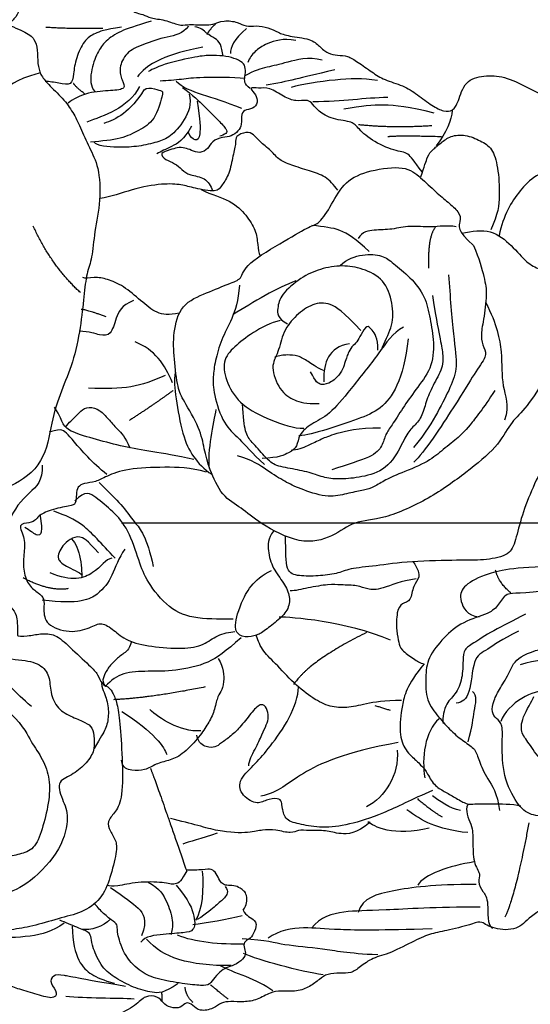
# Model space of a CAD drawing. Units: millimetres. Extents: x 1533 to 4053, y 1445 to 3227.
# Drawn here: x 1946 to 1979, y 2325 to 2389 of the extents above; entities that cross this region are included whole.
import ezdxf

# ---------------------------------------------------------------- set-up
doc = ezdxf.new("R2010")
doc.units = ezdxf.units.MM
doc.linetypes.add('HIDDEN', pattern=[9.525, 6.35, -3.175])
doc.linetypes.add('JIS_08_15', pattern=[17.25, 15, -0.75, 0.75, -0.75])
for name, color, linetype in [('A-04.尺寸標註', 4, 'Continuous'), ('H-06.木作(細線)', 8, 'Continuous'), ('H-08.木作(細線)', 8, 'Continuous')]:
    doc.layers.add(name, color=color, linetype=linetype)
doc.styles.add('新細明體', font='txt')
doc.dimstyles.new('6', dxfattribs={"dimtxt": 15, "dimasz": 4.5, "dimexe": 3, "dimexo": 3, "dimgap": 1.8, "dimtad": 2, "dimdec": 0, "dimtxsty": '新細明體', "dimblk": 'ARCHTICK', "dimcen": 5, "dimclrd": 8, "dimclre": 8, "dimclrt": 4, "dimadec": 0, "dimazin": 0, "dimtfac": 1, "dimtdec": 0, "dimtix": 1, "dimtmove": 2, "dimatfit": 3, "dimldrblk": 'OPEN90', "dimfxl": 1.25, "dimlwd": 9, "dimlwe": 9, "dimarcsym": 0})

# ---------------------------------------------------------------- blocks, each defined once
blk = doc.blocks.new('SE-21093')
at = {"layer": 'H-08.木作(細線)'}
for points, degree in [([(-12.591, 164.577), (-13.683, 162.594), (-14.51, 161.075), (-15.601, 159.489), (-16.263, 157.756), (-16.627, 155.807), (-16.693, 154.782), (-16.197, 153.989), (-15.635, 153.758), (-15.767, 153.461), (-16.164, 152.635), (-16.261, 151.598), (-15.798, 150.342), (-14.739, 148.393), (-13.813, 146.807), (-13.383, 146.146), (-13.383, 144.924), (-14.012, 144.296), (-14.64, 144.759), (-15.632, 144.627), (-16.096, 144.561), (-16.889, 146.014), (-18.245, 147.6), (-20.429, 148.393), (-22.81, 148.459), (-23.747, 147.953), (-24.838, 146.631), (-25.93, 144.12), (-26.492, 141.841), (-26.525, 141.015), (-26.724, 140.783), (-26.691, 140.056), (-26.062, 139.297), (-25.103, 138.768), (-25.669, 138.746), (-26.264, 138.119), (-26.628, 136.995), (-26.198, 135.872), (-25.9, 135.476), (-26.397, 135.244), (-27.554, 134.881), (-29.241, 133.791), (-30.928, 132.37), (-33.032, 129.836), (-34.006, 128.076), (-34.871, 126.088), (-34.97, 123.603), (-34.974, 121.804), (-34.509, 119.916), (-33.713, 118.226), (-33.017, 116.768), (-32.287, 115.774), (-31.457, 115.641), (-30.927, 116.503), (-29.799, 117.298), (-28.671, 117.795), (-27.045, 118.126), (-26.315, 119.319), (-26.017, 119.916), (-25.652, 119.187), (-25.055, 117.861), (-24.06, 117.961), (-23.097, 117.928), (-22.998, 117.43), (-23.661, 116.668), (-24.234, 115.589), (-24.565, 114.4), (-24.482, 112.387), (-24.489, 110.773), (-24.356, 109.445), (-25.253, 108.648), (-25.686, 106.556), (-26.15, 104.216), (-25.984, 101.892), (-26.017, 100.863), (-26.649, 99.601), (-26.903, 98.057), (-27.275, 95.932), (-27.116, 94.285), (-27.062, 93.382), (-27.807, 92.372), (-28.339, 89.716), (-28.392, 88.76), (-30.838, 86.157), (-31.958, 84.184), (-32.99, 82.321), (-33.223, 80.691), (-32.824, 79.127), (-31.591, 77.298), (-31.089, 76.386), (-31.522, 75.82), (-31.888, 74.922), (-32.022, 73.824), (-32.421, 72.993), (-32.654, 71.828), (-32.654, 70.398), (-33.087, 70.298), (-33.853, 70.398), (-34.586, 70.265), (-35.403, 69.71), (-35.819, 69.025), (-35.978, 68.689), (-36.278, 68.506), (-37.048, 68.897), (-38.21, 68.728), (-39.006, 67.464), (-40.481, 65.051), (-41.443, 63.076), (-42.565, 60.887), (-42.619, 58.859), (-42.138, 56.99), (-39.893, 56.349), (-39.091, 55.869), (-39.038, 54.961), (-39.572, 53.84), (-40.746, 52.336), (-41.624, 50.978), (-42.146, 49.048), (-42.899, 47.94), (-43.947, 46.447), (-44.554, 45.507), (-44.554, 44.525), (-44.701, 43.564), (-45.454, 42.749), (-46.206, 41.945), (-46.44, 39.638), (-46.808, 38.702), (-47.31, 37.733), (-47.511, 36.496), (-47.344, 35.493), (-47.846, 34.791), (-48.047, 33.336), (-47.545, 32.199), (-47.545, 31.597), (-47.612, 29.591), (-47.445, 29.056), (-48.081, 27.552), (-48.181, 26.148), (-48.616, 25.412), (-48.697, 24.588), (-49.494, 23.96), (-50.69, 22.912), (-51.457, 20.666), (-51.658, 19.56), (-51.692, 18.386), (-51.893, 17.782), (-52.699, 17.045), (-53.154, 16.439), (-53.428, 15.284), (-53.575, 14.276), (-53.512, 13.184), (-53.869, 12.051), (-54.247, 11.253), (-54.899, 10.35), (-56.118, 9.825), (-57.19, 7.604), (-57.291, 6.831), (-57.425, 6.294), (-57.862, 5.756), (-58.569, 4.681), (-58.939, 3.539), (-58.972, 2.396), (-58.771, 1.086), (-58.838, 0.414), (-58.838, -0.291), (-58.771, -0.661), (-59.981, -1.837), (-61.703, -3.401), (-62.51, -4.812), (-63.216, -6.928), (-63.822, -8.742), (-64.293, -9.246), (-64.427, -9.75), (-64.125, -10.086), (-64.057, -10.792), (-64.597, -11.924), (-65.673, -13.16), (-66.265, -13.483), (-66.157, -14.45), (-65.996, -14.88), (-66.695, -16.332), (-73.42, -24.769), (-80.702, -32.555), (-83.452, -36.056), (-85.123, -37.78), (-85.77, -38.642), (-88.682, -39.88), (-93.05, -41.227), (-94.667, -41.819), (-94.56, -42.627), (-94.344, -43.543), (-94.452, -43.866), (-95.153, -43.974), (-96.177, -43.974), (-96.578, -44.661), (-97.471, -44.943), (-97.633, -45.751), (-97.165, -46.676), (-96.711, -47.284), (-98.118, -48.013), (-98.944, -48.281), (-98.774, -48.881), (-100.414, -49.216), (-100.984, -49.49), (-101.005, -50.207), (-100.606, -51.148), (-100.142, -51.78), (-100.458, -52.16), (-101.007, -52.328), (-101.619, -52.371), (-102.104, -52.56), (-102.421, -52.919), (-102.421, -53.34), (-102.59, -53.741), (-103.624, -53.825), (-103.898, -54.774), (-103.645, -55.659), (-103.054, -56.27), (-102.252, -56.587), (-103.687, -57.156), (-103.906, -58.332), (-103.838, -60.086), (-103.534, -60.795), (-102.825, -60.862), (-101.171, -60.559), (-100.36, -60.66), (-100.799, -61.233), (-101.643, -61.705), (-102.015, -62.211), (-102.184, -62.886), (-101.913, -63.594), (-102.05, -64.111), (-102.287, -64.718), (-101.848, -65.561), (-100.801, -65.932), (-100.126, -66.303), (-98.606, -66.809), (-97.492, -66.776), (-96.614, -67.113), (-96.479, -67.754), (-96.58, -68.361), (-96.242, -68.968), (-95.601, -69.238), (-94.318, -69.17), (-93.44, -68.631), (-92.427, -68.665), (-91.312, -69.036), (-90.26, -70.231), (-89.55, -70.467), (-88.808, -70.737), (-88.267, -70.366), (-87.085, -70.568), (-86.005, -70.636), (-85.296, -70.231), (-84.384, -69.725), (-83.033, -69.287), (-82.02, -69.557), (-80.771, -69.826), (-78.644, -68.916), (-75.188, -67.668), (-71.305, -65.071), (-68.739, -62.473), (-66.493, -59.996), (-63.082, -55.476), (-61.29, -52.521), (-57.812, -47.9), (-55.783, -45.119), (-53.25, -40.667), (-50.982, -34.403), (-50.07, -27.859), (-50.104, -26.121), (-49.969, -23.558), (-49.8, -22.411), (-49.598, -22.074), (-48.72, -21.871), (-48.179, -21.5), (-48.078, -21.197), (-48.281, -20.691), (-48.382, -20.016), (-48.213, -19.207), (-47.74, -18.734), (-47.234, -18.836), (-45.816, -20.185), (-44.6, -21.197), (-42.979, -22.579), (-39.164, -25.244), (-36.698, -25.986), (-36.597, -26.29), (-36.8, -26.593), (-37.104, -27.268), (-37.644, -28.212), (-37.88, -29.258), (-38.522, -30.168), (-39.973, -31.289), (-40.683, -32.031), (-40.986, -33.245), (-40.277, -34.358), (-37.77, -35.789), (-36.149, -36.7), (-33.515, -37.948), (-32.367, -37.779), (-30.679, -38.69), (-27.268, -39.702), (-25.358, -39.745), (-22.454, -39.678), (-19.584, -39.509), (-18.031, -39.341), (-17.49, -39.442), (-17.355, -40.555), (-17.288, -41.803), (-17.153, -44.029), (-17.186, -45.075), (-17.389, -45.479), (-17.761, -45.108), (-19.01, -45.108), (-20.361, -45.209), (-23.366, -45.378), (-25.8, -46.504), (-26.914, -47.684), (-27.657, -48.595), (-27.927, -49.371), (-27.893, -50.518), (-27.15, -52.406), (-26.507, -53.704), (-26.473, -54.379), (-26.507, -55.391), (-26.507, -56.672), (-26.271, -58.764), (-26.271, -59.539), (-26.541, -60.248), (-26.676, -59.91), (-27.047, -59.337), (-27.351, -58.831), (-27.959, -58.595), (-28.904, -58.528), (-29.614, -58.797), (-30.053, -59.135), (-30.458, -59.303), (-31.268, -59.607), (-32.492, -59.997), (-33.336, -60.469), (-34.113, -61.076), (-34.383, -61.852), (-34.451, -63.403), (-33.944, -64.921), (-33.269, -67.113), (-32.357, -68.597), (-31.851, -69.407), (-32.46, -70.106), (-32.73, -70.545), (-32.764, -71.725), (-32.663, -74.39), (-32.798, -75.975), (-32.697, -77.088), (-32.089, -77.763), (-31.548, -78.1), (-31.278, -78.606), (-31.346, -79.314), (-32.089, -79.685), (-32.224, -80.63), (-32.055, -81.249), (-31.751, -82.092), (-31.684, -83.34), (-30.738, -85.027), (-28.813, -85.769), (-26.754, -86.578), (-24.93, -86.443), (-22.735, -86.41), (-22.046, -86.598), (-21.135, -87.542), (-20.088, -88.284), (-18.332, -88.959), (-18.467, -89.195), (-20.155, -89.364), (-21.641, -90.173), (-23.904, -91.219), (-26.065, -92.163), (-28.563, -93.074), (-30.387, -93.681), (-31.906, -93.984), (-33.156, -94.254), (-33.46, -95.131), (-32.987, -95.57), (-32.008, -95.907), (-28.8, -96.379), (-26.2, -96.008), (-24.039, -95.57), (-21.742, -94.828), (-20.932, -94.659), (-20.797, -95.502), (-21.371, -96.413), (-22.318, -97.947), (-23.567, -100.848), (-23.939, -101.635), (-24.615, -103.861), (-25.83, -105.918), (-26.742, -107.537), (-27.216, -108.769), (-27.823, -110.422), (-27.688, -112.311), (-26.81, -114.469), (-25.595, -115.346), (-24.648, -115.962), (-23.939, -117.851), (-23.331, -118.762), (-21.947, -119.537), (-20.664, -119.875), (-19.279, -119.639), (-18.064, -118.694), (-17.084, -116.974), (-16.612, -116.974), (-16.037, -117.851), (-15.092, -118.02), (-14.315, -117.345), (-14.214, -116.536), (-14.079, -115.625), (-13.471, -114.748), (-12.357, -113.736), (-10.5, -113.298), (-9.926, -113.5), (-10.398, -114.141), (-10.736, -115.456), (-10.533, -116.974), (-10.337, -117.707), (-10.316, -118.53), (-10.548, -119.733), (-10.696, -120.745), (-10.421, -121.4), (-9.027, -123.214), (-7.61, -125.648), (-6.131, -126.83), (-4.879, -127.706), (-4.414, -128.339), (-3.548, -128.951), (-3.294, -129.351), (-3.949, -130.069), (-4.35, -131.293), (-4.944, -132.61), (-5.579, -134.448), (-6.143, -136.011), (-6.8, -138.361), (-8.05, -139.948), (-8.835, -141.69), (-9.831, -142.431), (-10.318, -142.854), (-10, -143.595), (-9.068, -143.531), (-9.541, -146.663), (-8.457, -151.43), (-7.183, -155.174), (-5.973, -157.315), (-5.121, -158.769), (-4.506, -159.341), (-3.975, -159.235), (-3.954, -158.578), (-4.357, -157.772), (-4.442, -156.288), (-4.463, -154.35), (-4.123, -152.229), (-4.037, -150.732), (-3.846, -150.202), (-3.188, -149.841), (-2.827, -149.375), (-2.508, -149.353), (-2.041, -150.244), (-0.64, -152.153), (0.297, -153.223), (0.913, -154.05), (1.698, -154.623), (1.486, -155.365), (1.252, -156.298), (1.186, -156.958), (1.279, -158.629), (1.52, -160.041), (2.104, -161.447), (2.955, -162.805), (4.509, -163.946), (5.545, -164.211), (6.276, -164.025), (6.979, -163.601), (7.697, -163.216), (8.002, -163.389), (8.932, -164.33), (9.623, -164.835), (10.287, -165.007), (11.557, -164.997), (13.125, -164.811), (14.054, -163.935), (14.785, -163.405), (15.104, -162.649), (15.51, -162.42), (16.447, -162.292), (17.512, -162.101), (17.98, -161.335), (18.023, -160.421), (18.002, -159.783), (18.257, -159.251), (19.662, -159.081), (20.812, -158.103), (21.11, -157.741), (21.201, -156.64), (20.828, -155.948), (20.122, -155.296), (19.815, -155.03), (19.775, -154.137), (20.095, -153.684), (20.576, -152.92), (20.616, -151.827), (20.697, -150.448), (20.296, -148.875), (20.229, -148.093), (20.642, -146.933), (20.896, -145.025), (21.003, -144.235), (21.773, -143.807), (23.186, -144.042), (25.111, -144.961), (26.973, -145.303), (29.262, -145.431), (31.274, -145.367), (31.965, -145.259), (32.778, -144.853), (32.521, -144.276), (31.366, -143.784), (29.847, -142.716), (27.557, -141.155), (26.744, -140.279), (24.579, -138.232), (22.356, -135.215), (21.293, -133.81), (20.229, -132.679), (18.994, -131.343), (18.48, -130.761), (18.053, -130.308), (17.892, -129.396), (18.093, -128.149), (18.361, -127.364), (18.281, -125.982), (18.214, -124.574), (17.27, -120.945), (16.668, -119.078), (15.788, -117.34), (14.881, -116.536), (14.452, -115.549), (14.151, -114.24), (13.635, -113.682), (12.411, -113.231), (12.261, -112.63), (12.755, -111.589), (14.044, -110.323), (15.526, -108.843), (16.579, -107.791), (17.547, -106.625), (18.299, -105.638), (18.922, -104.221), (19.418, -102.712), (19.521, -102.025), (19.521, -101.407), (18.937, -100.789), (18.903, -99.965), (19.487, -98.729), (19.143, -97.905), (18.798, -96.618), (18.73, -95.622), (19.073, -95.416), (19.933, -95.45), (21.651, -94.867), (22.442, -93.94), (24.057, -92.292), (26.612, -90.325), (28.709, -87.956), (30.256, -85.793), (30.578, -84.547), (30.51, -83.929), (30.107, -82.612), (29.663, -81.443), (29.344, -80.757), (29, -78.045), (28.741, -76.84), (28.353, -75.097), (27.785, -73.386), (27.302, -72.215), (26.957, -70.769), (26.268, -69.564), (25.544, -68.703), (24.958, -68.049), (24.751, -67.567), (24.441, -67.222), (24.993, -66.775), (25.78, -64.891), (26.194, -63.858), (26.47, -62.997), (26.573, -61.998), (26.746, -61.792), (27.918, -62.515), (29.676, -62.515), (30.745, -61.654), (31.813, -60.621), (31.434, -60.139), (30.227, -59.312), (28.435, -58.555), (26.572, -56.171), (25.952, -55.379), (25.263, -54.45), (24.849, -53.864), (23.815, -53.176), (23.953, -52.418), (24.102, -51.379), (24.206, -50.412), (24.932, -50.723), (25.658, -51.724), (26.833, -53.002), (28.631, -54.038), (30.256, -53.762), (30.879, -52.415), (31.432, -50.895), (31.605, -50.066), (32.435, -50.032), (33.403, -50.343), (34.717, -50.136), (35.615, -49.41), (36.833, -48.085), (36.591, -46.531), (36.246, -46.047), (35.658, -45.08), (34.966, -44.597), (36.107, -44.286), (37.352, -44.113), (37.421, -43.457), (37.871, -42.87), (38.873, -42.421), (39.115, -41.489), (38.182, -40.936), (37.041, -40.107), (35.657, -37.871), (34.772, -37.318), (33.942, -36.71), (33.002, -35.881), (32.393, -34.611), (31.84, -31.682), (31.287, -29.637), (31.176, -27.814), (31.564, -27.648), (32.172, -28.145), (34.108, -28.201), (35.934, -28.145), (37.335, -27.682), (37.856, -26.9), (37.422, -26.466), (36.291, -26.401), (34.009, -25.25), (32.059, -23.969), (30.944, -22.89), (30.351, -21.95), (29.968, -21.498), (29.898, -20.871), (30.735, -20.453), (32.129, -19.896), (33.209, -19.618), (34.08, -19.583), (34.429, -19.966), (35.892, -20.558), (37.983, -20.941), (39.377, -21.532), (41.12, -21.602), (42.444, -21.01), (43.001, -20.767), (43.559, -21.254), (44.848, -21.393), (46.312, -21.428), (47.532, -21.358), (47.985, -21.602), (48.821, -22.124), (49.588, -22.542), (49.797, -23.517), (50.041, -25.744), (50.296, -30.247), (50.89, -36.703), (51.343, -43.282), (51.937, -46.533), (53.37, -51.629), (56.402, -56.502), (59.266, -59.718), (63.663, -63.982), (67.496, -66.836), (70.221, -68.585), (73.357, -71.057), (77.783, -73.876), (78.629, -74.407), (79.038, -74.312), (79.311, -73.59), (79.979, -73.263), (80.756, -73.29), (81.629, -73.304), (82.543, -74.162), (83.362, -74.53), (84.207, -74.298), (84.889, -73.399), (85.686, -72.933), (86.054, -72.183), (87.186, -71.461), (88.114, -71.911), (89.833, -73.287), (91.497, -73.886), (91.965, -72.855), (93.32, -72.528), (95.198, -72.768), (96.553, -72.375), (96.88, -71.611), (96.771, -70.433), (96.618, -69.255), (97.536, -69.648), (98.803, -69.451), (99.091, -68.26), (100.349, -67.491), (100.524, -66.06), (99.615, -65.117), (99.965, -64.524), (100.768, -64.349), (102.341, -64.28), (103.18, -62.639), (102.376, -62.01), (102.131, -61.068), (103.46, -60.23), (103.984, -58.973), (103.599, -58.065), (102.306, -57.786), (99.514, -56.399), (97.557, -55.785), (96.998, -55.059), (97.389, -54.556), (97.445, -53.718), (97.669, -53.104), (97.786, -52.082), (97.576, -51.278), (96.596, -50.929), (96.141, -50.719), (95.652, -50.09), (94.743, -48.933), (96.246, -48.518), (96.736, -46.945), (96.456, -46.002), (97.191, -45.303), (96.817, -43.786), (96.106, -43.512), (95.087, -43.589), (92.238, -42.691), (89.487, -41.57), (87.129, -40.168), (85.188, -38.389), (83.678, -36.811), (81.564, -34.589), (80.299, -32.94), (78.964, -31.045), (77.905, -29.205), (76.781, -26.89), (75.447, -24.364), (72.566, -20.996), (70.768, -19.153), (68.063, -16.416), (66.728, -15.259), (65.85, -14.347), (65.429, -13.996), (65.675, -13.399), (65.921, -12.768), (65.85, -11.82), (65.391, -11.732), (64.724, -11.206), (63.775, -11.101), (63.108, -8.961), (62.862, -7.487), (62.365, -7.086), (61.943, -6.174), (61.381, -4.771), (61.03, -3.718), (59.695, -2.28), (58.361, -0.982), (57.307, -0.42), (56.885, 0.632), (56.71, 2.878), (56.178, 3.525), (55.791, 4.227), (55.44, 4.998), (55.194, 6.718), (54.281, 8.367), (53.227, 8.963), (52.7, 10.191), (52.665, 11.208), (51.89, 12.136), (52.171, 12.943), (52.206, 14.416), (51.644, 16.697), (51.254, 18.291), (50.341, 18.853), (50.13, 20.607), (49.779, 22.677), (48.585, 24.817), (47.637, 25.589), (47.706, 26.937), (48.373, 27.358), (48.9, 28.095), (48.9, 29.183), (48.232, 29.639), (48.584, 30.341), (49.251, 30.937), (48.97, 32.411), (48.317, 33.115), (48.229, 33.949), (48.317, 35.354), (48.119, 36.605), (47.305, 37.976), (47.196, 38.898), (47.305, 40.566), (46.822, 41.795), (46.038, 42.783), (45.511, 43.485), (45.44, 44.785), (45.511, 45.838), (44.878, 46.716), (43.928, 47.946), (43.577, 49.666), (42.193, 52.196), (41.563, 53.724), (41.293, 55.342), (40.573, 58.039), (40.303, 58.579), (41.203, 59.747), (41.293, 62.265), (39.943, 63.254), (38.323, 66.041), (37.153, 67.389), (36.703, 68.738), (36.253, 70.086), (36.227, 72.487), (36.051, 73.437), (35.628, 74.07), (35.17, 74.563), (35.1, 75.091), (35.452, 76.217), (35.346, 78.434), (34.783, 79.771), (34.175, 80.844), (34.316, 81.76), (34.527, 83.38), (34.386, 85.106), (33.963, 85.846), (33.619, 86.757), (33.605, 87.336), (33.785, 88.37), (33.716, 90.011), (33.272, 92.121), (32.883, 93.003), (32.883, 94.203), (33.236, 95.121), (33.236, 97.485), (33.06, 99.391), (32.565, 100.485), (32.317, 101.041), (32.529, 103.123), (32.705, 105.276), (32.529, 107.535), (32.246, 108.417), (31.928, 110.04), (32.175, 112.299), (32.105, 114.865), (31.893, 117.23), (31.363, 118.465), (31.222, 119.559), (31.434, 120.865), (31.116, 121.747), (31.116, 122.418), (31.681, 123.371), (32.031, 125.896), (31.96, 128.085), (31.43, 129.39), (30.547, 130.59), (31.006, 131.331), (33.338, 132.99), (35.604, 134.314), (37.053, 135.585), (36.947, 136.855), (36.487, 138.02), (35.639, 139.855), (34.721, 141.232), (34.196, 141.924), (33.712, 142.753), (32.965, 143.098), (31.804, 143.25), (31.403, 142.918), (30.739, 143.402), (31.085, 143.775), (31.208, 144.32), (31.015, 145.024), (29.991, 145.549), (28.899, 145.936), (27.302, 147.052), (26.524, 147.795), (25.532, 149.245), (24.506, 150.27), (22.913, 150.907), (23.054, 151.296), (23.479, 152.498), (22.948, 153.842), (23.692, 154.231), (23.975, 155.327), (23.904, 156.07), (23.621, 156.671), (22.696, 159.413), (21.634, 161.145), (20.501, 163.303), (19.403, 164.576), (18.518, 165.071), (16.182, 164.929), (16.217, 163.833), (15.261, 163.727), (13.81, 163.621), (13.208, 163.196), (12.819, 162.348), (12.536, 161.605), (11.792, 162.206), (11.084, 162.807), (10.128, 162.666), (9.456, 162.525), (7.095, 161.5), (4.688, 160.191), (2.74, 158.352), (1.997, 157.433), (1.431, 156.973), (0.333, 157.115), (-1.083, 157.645), (-1.826, 158.812), (-3.844, 161.004), (-5.083, 162.065), (-9.87, 164.403), (-11.074, 164.898), (-11.994, 164.863), (-12.384, 164.686), (-12.591, 164.577)], 3), ([(26.302, 73.207), (27.661, 71.249), (29.301, 68.212), (30.101, 65.416), (30.062, 63.445), (28.982, 62.127), (26.142, 60.728), (22.862, 60.648), (21.022, 60.768), (20.502, 60.089), (19.942, 59.61), (18.702, 59.809), (17.542, 60.449), (15.902, 61.487), (14.342, 62.007), (13.262, 65.723), (13.102, 70.197), (14.057, 73.168), (14.657, 74.926), (14.657, 76.084), (15.057, 76.604), (16.137, 77.003), (17.617, 77.922), (18.337, 78.921), (18.777, 79.521)], 3), ([(19.337, 76.324), (16.897, 74.886), (15.897, 73.487), (15.377, 71.61), (14.657, 69.692), (14.457, 67.414), (14.778, 63.843), (15.218, 62.445)], 3), ([(26.177, 73.281), (23.858, 73.001), (22.258, 72.482), (19.818, 72.003), (18.258, 71.004), (17.418, 70.245), (17.018, 67.727), (17.578, 65.21), (18.178, 62.613), (19.898, 60.855), (20.778, 60.536)], 3), ([(25.177, 71.124), (25.977, 69.406), (26.617, 67.927), (25.817, 66.369), (24.657, 64.371), (22.818, 63.293), (21.858, 62.414), (20.258, 62.653), (18.458, 63.772), (18.338, 63.772)], 3), ([(-32.87, 70.356), (-31.952, 70.245), (-28.959, 69.398), (-24.458, 66.968), (-23.201, 65.753), (-22.714, 66.522), (-21.66, 67.089), (-19.875, 67.292), (-17.117, 66.846), (-12.478, 64.777), (-9.679, 62.792), (-8.544, 61.455), (-6.151, 60.28), (-3.677, 57.202), (-1.04, 53.583), (1.037, 48.916), (1.037, 46.116), (2.698, 44.146), (3.529, 40.931), (1.244, 36.679), (-0.209, 35.124), (-1.247, 33.154), (-4.05, 31.909), (-5.989, 31.416), (-7.89, 31.08), (-10.906, 29.305), (-11.718, 28.858), (-14.888, 28.453), (-17.285, 28.371), (-20.211, 29.061), (-21.268, 31.74), (-22.243, 33.973), (-22.568, 35.15), (-24.031, 35.312), (-26.498, 39.596), (-27.928, 41.934), (-27.928, 42.648), (-29.879, 43.947), (-32.284, 45.181), (-33.324, 47.649), (-33.779, 51.221), (-32.609, 52.649), (-31.114, 54.208), (-30.139, 55.377), (-29.228, 56.481), (-28.318, 56.676), (-27.408, 56.156), (-25.913, 57.845)], 3), ([(-19.267, 67.522), (-18.462, 69.047), (-17.487, 69.682), (-15.918, 70.232), (-14.858, 69.555), (-14.519, 68.708), (-13.756, 68.073), (-12.696, 68.665), (-10.873, 69.131), (-7.991, 66.675), (-4.599, 64.854), (-1.844, 63.499), (0.918, 62.476), (3.376, 61.926), (4.563, 61.291), (4.987, 58.75), (4.945, 56.717), (5.04, 51.578), (5.549, 48.148), (5.761, 45.633), (6.312, 44.49), (6.524, 42.627), (6.524, 40.679), (6.185, 39.366), (4.15, 39.451), (2.581, 39.409)], 3), ([(-33.417, 66.435), (-33.336, 64.454), (-31.433, 62.23), (-28.883, 60.814), (-26.899, 60.369)], 3), ([(-27.116, 56.717), (-27.355, 57.703), (-27.584, 59.671), (-25.913, 61.625), (-24.16, 63.131), (-23.588, 64.284), (-23.18, 65.423), (-22.813, 66.4)], 3), ([(5.567, 65.277), (5.696, 61.302), (6.402, 58.673), (7.557, 56.686), (8.841, 56.429), (10.381, 57.199), (10.51, 58.417)], 3), ([(8.006, 64.636), (8.263, 61.943), (8.071, 61.046), (9.354, 60.34), (10.189, 59.507), (10.959, 56.75), (12.5, 54.955), (14.554, 53.288), (16.415, 53.159), (18.79, 53.159), (20.331, 54.442), (21.743, 55.66), (22.77, 56.942), (23.476, 58.096), (24.567, 58.353), (26.364, 59.122), (27.777, 60.212), (29.51, 60.405)], 3), ([(10.253, 62.969), (10.895, 61.751), (11.922, 59.635), (13.206, 57.712), (13.655, 56.942), (14.682, 56.814), (16.544, 56.814), (18.213, 56.109), (18.983, 55.019), (20.716, 54.762), (20.973, 54.891)], 3), ([(30.709, 63.296), (37.894, 61.974), (39.974, 60.935)], 2), ([(11.922, 62.264), (12.756, 60.597), (13.848, 59.122), (14.425, 57.776), (18.341, 57.583), (18.919, 56.75), (18.983, 56.173)], 3), ([(15.137, 53.01), (17.255, 51.279), (19.245, 50.83), (21.941, 50.509), (23.674, 51.15), (24.701, 52.369), (25.022, 52.625), (25.533, 53.18), (26.94, 53.857), (27.593, 54.886), (28.121, 55.84), (28.849, 57.07), (28.925, 57.521), (28.853, 57.756), (28.853, 59.426), (28.853, 61.61), (29.046, 62.51)], 3), ([(-20.323, 59.053), (-18.178, 60.165), (-15.292, 60.742), (-12.075, 60.536), (-10.26, 61.401), (-8.776, 60.907)], 3), ([(8.174, 61.517), (7.06, 60.256), (5.945, 60.033)], 2), ([(-32.646, 52.698), (-33.658, 53.051), (-34.77, 53.354), (-35.276, 53.809), (-35.984, 54.668), (-36.692, 55.577), (-36.843, 57.041), (-36.186, 58.607), (-35.478, 59.718), (-33.708, 60.274), (-30.725, 60.476), (-29.006, 60.274), (-27.438, 59.567)], 3), ([(-11.704, 59.959), (-9.93, 58.806), (-7.992, 57.323), (-7.002, 56.293), (-5.724, 54.646), (-4.611, 53.369), (-3.413, 50.227), (-2.753, 48.909), (-2.052, 47.838), (-1.887, 46.849), (-1.511, 45.223), (-1.139, 43.493), (-2.088, 40.691), (-2.707, 39.414), (-3.781, 37.663), (-4.894, 36.18), (-5.265, 34.697)], 3), ([(-25.913, 57.845), (-24.665, 58.417), (-22.531, 58.967), (-21.296, 59.213), (-18.456, 58.843), (-17.016, 58.514), (-15.822, 58.884), (-15.122, 59.254), (-13.394, 57.939), (-10.883, 56.5), (-5.605, 52.999), (-4.659, 52.012)], 3), ([(28.92, 57.321), (29.484, 56.959), (31.016, 57.805), (32.387, 57.805), (34.725, 57.805), (35.774, 58.65), (36.459, 58.207), (37.507, 58.771), (38.233, 59.415), (40.732, 59.174), (41.095, 59.738)], 3), ([(22.77, 57.327), (21.165, 57.776), (19.881, 57.84), (18.213, 58.289), (17.827, 57.776)], 3), ([(36.766, 58.112), (36.766, 53.882), (37.353, 49.651), (38.07, 46.983), (39.503, 46.527)], 3), ([(38.982, 58.503), (38.982, 54.142), (39.373, 48.349), (39.308, 45.225), (39.959, 42.817), (41.068, 41.957)], 3), ([(31.684, 57.293), (31.372, 54.224), (30.526, 52.801), (29.457, 51.333)], 3), ([(34.551, 57.917), (34.942, 55.444), (35.789, 53.036), (36.832, 52.385)], 3), ([(-27.746, 56.144), (-27.911, 55.277), (-27.622, 53.667), (-27.911, 51.603), (-27.456, 49.87), (-27.456, 48.095), (-27.291, 46.981), (-26.589, 46.527)], 3), ([(-23.037, 55.423), (-20.915, 55.548), (-16.629, 55.922), (-13.967, 56.338), (-12.053, 55.631), (-9.681, 54.426), (-7.559, 53.179), (-6.103, 51.974)], 3), ([(29.518, 56.586), (29.356, 55.59), (28.498, 54.387), (28.081, 53.854)], 3), ([(-39.169, 55.779), (-38.208, 55.728), (-36.995, 55.173), (-35.68, 54.213)], 3), ([(-36.573, 54.737), (-36.7, 50.442), (-36.573, 49.455)], 2), ([(-27.704, 54.121), (-26.754, 53.337), (-23.696, 53.461)], 2), ([(-20.998, 53.844), (-17.253, 54.426), (-15.048, 55.049), (-13.509, 54.675), (-11.72, 53.595), (-10.18, 53.096), (-8.724, 52.639), (-7.934, 51.642), (-6.852, 51.018), (-4.064, 49.647), (-3.19, 47.112), (-2.982, 45.034), (-3.022, 43.434), (-3.604, 42.021), (-4.02, 40.11), (-4.312, 38.198), (-5.185, 37.45), (-6.725, 35.995), (-7.474, 35.455), (-9.055, 35.247), (-10.386, 35.206)], 3), ([(20.524, 54.494), (21.679, 53.083), (24.439, 52.763), (26.301, 53.083)], 3), ([(28.336, 52.35), (29.495, 53.692), (30.143, 54.78)], 2), ([(-38.902, 53.995), (-39.507, 51.481), (-39.825, 48.936), (-39.602, 46.9), (-39.284, 45.15)], 3), ([(-37.656, 53.782), (-37.401, 49.996), (-37.752, 46.592)], 2), ([(-23.942, 44.78), (-24.592, 45.462), (-25.128, 47.02), (-24.982, 49.017), (-24.218, 49.894), (-22.835, 51.677), (-20.921, 53.173), (-18.758, 53.589), (-16.428, 54.046), (-13.806, 53.797), (-11.726, 52.134), (-9.979, 50.929), (-8.148, 49.765), (-7.441, 49.225), (-6.234, 48.934), (-5.152, 48.02), (-4.445, 45.526), (-3.904, 43.947)], 3), ([(27.542, 53.852), (28.436, 51.799), (29.954, 48.81), (30.937, 45.598), (31.294, 42.966), (30.847, 40.869), (30.538, 39.379), (29.198, 39.067), (28.662, 39.067), (28.26, 38.754), (28.438, 37.461), (29.019, 36.613), (27.902, 34.918), (26.473, 34.784), (24.865, 36.524), (23.436, 37.773), (20.399, 39.959), (18.3, 40.673), (17.407, 40.673)], 3), ([(31.239, 53.512), (31.684, 51.866), (31.595, 48.975), (30.838, 47.774), (30.615, 47.507)], 3), ([(41.133, 53.803), (41.264, 48.791), (41.264, 44.04), (40.873, 41.436), (41.264, 38.703), (42.046, 37.726)], 3), ([(-33.142, 52.823), (-34.186, 51.97), (-35.103, 51.527), (-35.103, 50.232), (-36.21, 47.767), (-37.571, 46.377), (-38.108, 45.966), (-38.298, 43.734), (-39.247, 42.47), (-39.975, 41.933), (-40.228, 41.522), (-40.006, 40.448), (-40.481, 39.279), (-41.461, 37.794), (-41.304, 36.775), (-41.462, 35.764), (-40.861, 36.396), (-40.197, 36.743), (-39.342, 36.427), (-39.248, 35.542), (-38.9, 35.005), (-37.729, 35.163), (-37.16, 34.784), (-36.559, 34.089), (-36.59, 33.299), (-36.145, 32.113), (-35.386, 31.86), (-34.911, 31.007), (-35.259, 30.122), (-35.512, 29.585), (-35.544, 28.763), (-35.291, 28.131), (-35.001, 26.994), (-34.279, 27.626), (-33.994, 28.574), (-33.361, 29.237), (-32.76, 29.964), (-32.665, 31.544), (-31.748, 32.113), (-31.305, 32.239)], 3), ([(5.077, 51.914), (5.861, 52.446), (6.7, 52.669), (7.372, 51.886), (9.052, 51.746), (9.108, 50.852), (9.92, 50.292), (12.02, 50.292), (13.056, 50.544), (13.756, 50.684), (14.652, 52.054), (15.072, 52.613), (15.128, 53.033)], 3), ([(6.783, 52.245), (6.979, 50.735), (7.903, 48.721), (7.847, 47.407), (7.399, 46.54), (7.399, 44.778), (7.298, 43.724), (7.657, 41.576), (7.97, 40.368), (7.97, 39.876)], 3), ([(-16.772, 51.444), (-14.732, 51.236), (-11.816, 50.404), (-9.817, 48.782), (-8.901, 46.66), (-7.777, 43.249), (-7.277, 41.46), (-7.235, 40.711)], 3), ([(-17.897, 50.987), (-17.314, 49.905), (-15.481, 48.74), (-11.65, 45.662), (-9.234, 43.707), (-8.443, 41.918), (-7.36, 40.67), (-6.152, 40.587), (-5.653, 39.879), (-5.07, 38.756), (-5.028, 37.134)], 3), ([(18.715, 50.811), (18.715, 49.114), (19.073, 47.149), (19.475, 45.407), (19.386, 43.8), (18.581, 42.147), (17.103, 40.258), (14.957, 38.338), (13.794, 37.043), (12.632, 36.641), (12.274, 36.507)], 3), ([(22.826, 50.479), (23.865, 45.102), (25.943, 40.385), (27.738, 38.781), (28.115, 36.988)], 3), ([(23.582, 50.385), (26.037, 50.574), (28.21, 49.159), (29.154, 47.366)], 3), ([(-40.431, 49.445), (-40.399, 47.154), (-40.016, 45.086), (-40.016, 42.095)], 3), ([(-15.902, 48.9), (-16.818, 49.316), (-18.026, 49.982), (-20.233, 49.982), (-22.649, 49.15), (-23.69, 46.945), (-24.023, 45.032), (-23.648, 42.785), (-22.815, 40.955), (-21.066, 38.875), (-19.775, 38.625), (-18.776, 38.584), (-18.234, 39.624)], 3), ([(12.808, 49.73), (10.919, 45.296), (10.541, 39.918), (10.541, 38.786)], 3), ([(19.709, 49.725), (19.237, 48.215)], 1), ([(-42.088, 48.447), (-42.343, 46.952), (-42.248, 44.566), (-41.738, 41.002), (-41.42, 39.952)], 3), ([(-15.649, 48.484), (-16.898, 48.484), (-17.731, 47.819), (-18.189, 47.444), (-17.148, 46.779), (-16.399, 46.446), (-16.024, 45.905), (-15.274, 45.531), (-14.941, 45.406), (-14.15, 45.156), (-13.442, 44.907), (-12.442, 43.95), (-12.151, 42.868), (-12.525, 42.369), (-13.525, 41.87)], 3), ([(-7.985, 48.74), (-8.026, 46.577), (-7.36, 43.956), (-6.944, 42.999), (-6.277, 41.627), (-5.819, 40.545), (-5.819, 39.963)], 3), ([(43.675, 48.466), (43.544, 45.472), (43.023, 43.129), (42.762, 39.028), (42.241, 37.596), (42.111, 35.169)], 3), ([(-25.314, 47.633), (-26.559, 46.307), (-27.637, 44.733), (-27.72, 43.241), (-27.886, 41.998)], 3), ([(12.052, 47.371), (14.792, 41.805), (17.153, 40.201)], 2), ([(30.662, 47.716), (31.819, 46.337), (31.864, 44.647), (31.419, 43.401), (31.508, 41.711), (31.374, 40.599), (31.819, 40.065), (31.374, 38.419), (31.374, 37.129), (31.73, 36.017), (31.687, 32.934), (30.797, 30.266), (30.307, 28.13)], 3), ([(-17.568, 46.82), (-19.442, 45.032), (-20.358, 43.784), (-20.275, 42.078), (-19.109, 40.456), (-17.484, 39.124), (-15.36, 38.75), (-14.111, 37.876), (-11.654, 38.792), (-10.654, 40.289), (-10.404, 41.371), (-10.404, 42.702)], 3), ([(-16.276, 45.697), (-16.151, 44.657), (-15.068, 43.368), (-13.652, 43.16), (-12.528, 43.16)], 3), ([(-31.344, 44.533), (-31.854, 44.151), (-32.79, 43.344), (-33.172, 41.815), (-33.852, 39.904), (-34.235, 38.8), (-35.213, 38.035), (-36.148, 36.804), (-36.829, 36.294), (-37.126, 35.615), (-36.616, 34.426), (-36.063, 34.595), (-34.788, 34.256), (-32.875, 33.916), (-31.812, 33.151), (-31.089, 32.727), (-31.55, 30.366), (-31.891, 29.275), (-32.028, 27.435), (-31.482, 24.368), (-30.663, 22.255), (-30.527, 21.233)], 3), ([(-43.14, 44.248), (-42.662, 42.211), (-42.216, 40.366), (-41.802, 38.584), (-41.643, 37.503)], 3), ([(-44.104, 43.025), (-44.443, 41.63), (-43.805, 39.339), (-43.406, 37.645), (-43.086, 36.33), (-42.548, 35.414)], 3), ([(-13.608, 43.243), (-14.025, 42.327), (-14.566, 41.62), (-15.149, 40.622), (-15.191, 39.582), (-15.149, 38.833), (-14.941, 38.334)], 3), ([(45.63, 43.109), (45.304, 40.831), (44.196, 36.796), (43.545, 35.299)], 3), ([(-18.542, 38.89), (-18.36, 37.977), (-17.341, 36.073), (-15.984, 34.352), (-14.6, 33.153), (-12.407, 33.596), (-10.162, 35.03), (-8.804, 37.847), (-7.943, 40.272), (-7.995, 41.211)], 3), ([(-46.018, 40.419), (-46.277, 39.181), (-45.678, 37.404), (-44.998, 36.406), (-44.299, 35.867), (-43.879, 35.707)], 3), ([(-22.437, 40.437), (-21.81, 38.601), (-20.348, 36.265), (-19.137, 34.262)], 3), ([(2.102, 38.221), (2.863, 37.684), (4.028, 37.639), (5.775, 38.131), (7.209, 39.294), (8.552, 39.921), (9.896, 39.697), (10.927, 38.578), (12.002, 37.236), (12.45, 36.386), (12.539, 35.088), (11.823, 34.283), (9.359, 34.865), (6.85, 36.207), (5.954, 38.042)], 3), ([(25.13, 35.815), (24.592, 35.815), (23.47, 36.487), (21.988, 37.115), (21.091, 37.563), (20.328, 37.788), (19.475, 37.608), (18.891, 37.07), (19.744, 36.174), (21.27, 35.053), (22.213, 34.066), (22.931, 33.035), (23.335, 32.542), (23.335, 31.69), (22.931, 30.883), (22.123, 30.704)], 3), ([(47.194, 38.163), (46.086, 36.731), (45.434, 34.258), (44.718, 32.956)], 3), ([(-31.394, 31.15), (-30.893, 32.168), (-30.375, 34.137), (-28.871, 35.589), (-27.401, 36.557), (-26.014, 36.674), (-25.112, 36.79), (-24.962, 36.89)], 3), ([(-22.019, 34.888), (-20.474, 34.804), (-18.594, 34.137), (-16.714, 33.094), (-14.5, 32.468), (-13.038, 32.301), (-11.493, 32.301), (-8.193, 33.344), (-7.149, 34.804), (-5.561, 36.098), (-4.434, 37.349)], 3), ([(-41.326, 35.949), (-41.786, 35.329), (-42.487, 35.429), (-43.328, 35.529), (-43.869, 35.269), (-44.31, 34.388), (-44.53, 33.308), (-44.59, 32.008), (-44.45, 30.588), (-43.59, 26.9), (-42.966, 25.956), (-42.987, 25.956)], 3), ([(39.276, 35.247), (39.838, 35.502), (40.248, 36.652), (41.092, 36.499), (42.038, 36.09), (42.217, 35.528), (42.678, 35.247), (43.394, 35.502), (43.88, 35.477), (44.622, 34.608), (44.877, 33.714), (45.159, 33.177), (45.875, 32.411), (46.617, 32.002), (46.719, 31.261), (46.514, 29.386), (46.053, 26.754), (45.439, 25.272), (43.878, 23.623), (41.55, 22.856), (40.757, 22.958), (40.476, 22.652), (39.606, 21.477), (39.069, 21.042), (38.66, 20.659)], 3), ([(-47.212, 35.6), (-46.133, 34.322), (-45.373, 33.983), (-44.734, 34.003)], 3), ([(-42.304, 35.431), (-42.402, 34.192), (-42.435, 30.801), (-42.206, 29.333), (-42.076, 27.833), (-42.043, 27.116)], 3), ([(-39.366, 35.138), (-39.986, 33.507), (-40.705, 31.159), (-41.39, 29.268), (-42.01, 28.681)], 3), ([(12.582, 35.047), (13.902, 33.532), (15.138, 31.961), (15.868, 28.511), (15.838, 25.918), (15.923, 23.394), (16.709, 22.328), (17.355, 21.711)], 3), ([(39.276, 35.247), (38.72, 35.638), (37.93, 35.671), (37.463, 35.413), (37.221, 35.107), (36.867, 34.544), (36.867, 33.755), (36.786, 33.289), (36.431, 32.967), (35.658, 32.629), (35.207, 32.178), (35.32, 31.438), (35.383, 30.205), (35.371, 29.683)], 3), ([(39.827, 35.146), (40.191, 33.792), (40.556, 31.58), (40.739, 30.33)], 3), ([(42.615, 35.354), (42.693, 33.063), (42.407, 30.408), (41.755, 28.82)], 3), ([(-3.693, 31.647), (-4.124, 30.067), (-4.196, 27.554), (-4.053, 23.82), (-3.262, 21.738), (-2.687, 20.804), (-2.615, 19.584), (-2.255, 19.009), (-1.537, 18.866), (-0.53, 18.866), (-0.386, 18.363), (-0.027, 16.281), (0.692, 15.06), (0.979, 14.988), (1.339, 14.342), (1.339, 13.05), (2.832, 13.919), (4.38, 13.722), (6.096, 13.638), (7.503, 14.228), (8.178, 15.183), (8.713, 15.802), (9.719, 15.656), (11.304, 15.8), (12.168, 18.246), (11.592, 20.332), (10.944, 21.339), (11.808, 22.563), (12.889, 23.786), (13.465, 26.16), (13.681, 29.397), (13.321, 31.484), (12.24, 32.635), (12.024, 33.93), (11.952, 34.433)], 3), ([(10.728, 34.29), (10.728, 33.354), (10.8, 30.548), (9.792, 27.958), (6.982, 25.728), (5.182, 25.081), (1.869, 24.001), (0.14, 22.491), (-1.229, 20.764), (-1.949, 19.757), (-0.868, 18.749)], 3), ([(36.96, 33.506), (37.481, 33.896), (38.133, 33.428), (38.758, 32.647), (39.592, 31.736), (40.218, 30.747)], 3), ([(44.73, 34.069), (44.756, 32.117), (44.339, 28.524), (43.088, 26.676), (42.123, 25.765)], 3), ([(-44.492, 33.284), (-44.95, 33.189), (-45.755, 33.103), (-46.237, 32.496), (-46.666, 31.681), (-47.313, 31.116), (-47.353, 30.51)], 3), ([(-41.423, 29.301), (-40.639, 30.344), (-39.529, 31.486), (-38.126, 32.888), (-37.277, 33.703), (-36.918, 33.67), (-36.656, 33.149), (-36.624, 32.953)], 3), ([(14.612, 32.811), (15.473, 33.354), (17.151, 33.4), (17.831, 33.083), (18.465, 32.675), (19.961, 32.404), (21.139, 31.725), (22.409, 30.864), (24.131, 29.234), (24.63, 27.921), (24.902, 26.699), (25.627, 25.612), (25.582, 24.344), (25.4, 23.439), (24.584, 23.303)], 3), ([(48.012, 33.774), (46.943, 32.435), (46.624, 32.069)], 2), ([(-47.626, 32.54), (-47.14, 31.99), (-46.621, 31.699)], 2), ([(-13.459, 28.592), (-12.702, 28.444), (-11.14, 28.609), (-7.16, 29.299), (-5.203, 30.268), (-3.953, 31.418), (-3.476, 32.173)], 3), ([(-9.818, 32.59), (-8.565, 32.339), (-5.725, 31.714), (-4.054, 31.922)], 3), ([(31.732, 32.712), (32.266, 31.2), (32.578, 29.865), (32.801, 29.331)], 3), ([(-45.366, 31.294), (-45.037, 29.621), (-44.348, 26.898), (-42.968, 25.16), (-42.443, 24.897)], 3), ([(-40.064, 30.751), (-38.236, 31.044), (-36.486, 31.083), (-36.128, 30.661), (-36.55, 29.985), (-36.984, 29.908)], 3), ([(17.391, 31.527), (18.464, 26.286), (18.643, 22.535)], 2), ([(21.702, 31.09), (21.821, 29.004), (20.449, 27.037), (19.613, 26.083)], 3), ([(35.448, 31.241), (37.142, 31.397), (39.331, 31.241), (40.27, 30.59)], 3), ([(-40.77, 29.953), (-39.823, 30.246), (-38.093, 29.529), (-36.493, 28.062), (-36.069, 26.92), (-35.608, 24.984), (-35.51, 23.191), (-35.641, 20.876), (-36.065, 20.647)], 3), ([(-37.621, 30.187), (-36.267, 29.434), (-35.552, 28.174), (-35.143, 27.173), (-34.898, 26.785)], 3), ([(-4.913, 30.413), (-5.326, 28.674), (-5.692, 26.202), (-6.15, 23.548), (-6.883, 20.847), (-7.621, 18.267), (-8.354, 17.535), (-9.133, 17.306), (-10.049, 16.757)], 3), ([(36.844, 28.68), (38.3, 29.953), (40.121, 30.603), (41.343, 30.473), (41.499, 29.512), (41.656, 27.589), (41.838, 25.614), (42.41, 25.225)], 3), ([(48.341, 30.344), (47.688, 29.61), (46.83, 29.569)], 2), ([(-47.427, 29.892), (-46.657, 29.345), (-46.434, 27.826), (-45.642, 25.346), (-44.851, 23.705), (-43.288, 23.028), (-42.088, 23.352), (-41.276, 23.838), (-41.082, 22.379), (-41.017, 20.078), (-40.27, 18.522), (-39.881, 18.1)], 3), ([(-19.282, 28.976), (-19.068, 27.959), (-19.175, 26.756), (-20.488, 25.231), (-21.988, 23.492), (-22.647, 21.892), (-22.861, 20.649), (-22.646, 19.707), (-22.775, 19.535)], 3), ([(25.386, 26.165), (27.213, 26.878), (35.371, 29.683)], 2), ([(35.418, 29.727), (36.407, 29.225), (36.91, 28.609), (36.521, 27.588), (36.488, 24.827), (36.982, 22.797), (36.965, 22.114), (36.835, 21.92)], 3), ([(-12.45, 28.338), (-14.23, 27.558), (-15.73, 26.559), (-16.448, 24.656)], 3), ([(-11.7, 28.4), (-10.232, 26.403), (-8.763, 24.094)], 2), ([(36.531, 25.926), (37.208, 27.121), (38.404, 27.771), (40.329, 28.446), (41.421, 28.29), (41.682, 28.135)], 3), ([(46.493, 28.891), (47.467, 27.457), (47.416, 26.382), (46.903, 24.488), (45.93, 22.696), (45.01, 21.391), (42.862, 20.447), (41.98, 20.334), (41.451, 20.222), (41.032, 19.072), (40.493, 17.816), (40.263, 17.253)], 3), ([(-41.157, 25.513), (-41.427, 25.752), (-41.3, 26.657), (-41.021, 27.38), (-40.909, 27.39), (-38.099, 26.637), (-37.183, 24.989), (-36.363, 23.414), (-36.139, 21.421), (-36.057, 20.282)], 3), ([(-13.168, 27.589), (-12.075, 25.218), (-11.731, 23.533), (-11.919, 20.069)], 3), ([(19.792, 23.341), (21.821, 26.5), (23.313, 27.573), (24.029, 27.752)], 3), ([(48.178, 27.325), (47.361, 27.284)], 1), ([(-47.927, 26.234), (-47.435, 24.627), (-46.975, 23.151), (-45.957, 21.707), (-44.939, 20.953), (-42.936, 20.231), (-41.524, 20.264), (-41.031, 20.69)], 3), ([(-2.672, 21.13), (-1.635, 22.12), (-0.509, 23.381), (1.204, 24.506), (2.572, 25.788), (5.589, 26.436)], 3), ([(-41.172, 25.514), (-39.028, 24.216), (-38.248, 22.756), (-37.891, 21.587)], 3), ([(37.052, 22.251), (38.093, 23.654), (39.003, 25.109), (40.226, 25.888), (41.812, 25.291)], 3), ([(-41.497, 25.092), (-39.353, 23.956), (-38.638, 21.555), (-38.021, 19.932)], 3), ([(-20.509, 24.511), (-20.07, 23.292), (-18.693, 22.729), (-17.097, 22.323), (-17.034, 21.228), (-17.472, 20.228), (-17.504, 19.165)], 3), ([(12.916, 24.306), (13.792, 24.052), (14.132, 23.431), (14.839, 22.612), (15.659, 21.877), (16.535, 21.482), (16.987, 21.454), (17.355, 21.764)], 3), ([(48.005, 24.563), (47.9, 22.857), (47.979, 19.814), (47.742, 17.846)], 3), ([(-47.336, 23.315), (-47.073, 21.642), (-46.745, 20.69), (-46.055, 19.641), (-44.315, 18.821), (-42.673, 18.591), (-41.589, 18.46), (-41.852, 17.213), (-41.983, 16.22), (-42.015, 15.826)], 3), ([(-8.079, 17.809), (-8.629, 18.221), (-9.041, 18.77), (-9.683, 19.274), (-10.187, 20.098), (-9.774, 21.242), (-8.904, 22.02), (-7.941, 22.844), (-7.117, 23.714), (-6.063, 24.125)], 3), ([(3.878, 23.637), (4.743, 23.046), (6.609, 22.409), (8.292, 21.228), (9.339, 19.228), (8.884, 15.546)], 3), ([(12.348, 13.109), (11.336, 13.109), (10.186, 13.063), (9.68, 12.511), (8.529, 11.592), (7.931, 9.754), (7.425, 8.376), (7.701, 6.4), (7.885, 4.194), (8.161, 0.978), (7.977, -0.791), (8.207, -2.216), (8.575, -3.273), (8.897, -5.294), (10.047, -8.741), (12.163, -11.36), (14.133, -12.152), (15.514, -12.353), (16.55, -13.647), (18.396, -15.119), (20.209, -15.522), (21.476, -15.522), (22.944, -17.476), (25.77, -18.983), (28.02, -19.71), (30.375, -18.971), (30.976, -17.495), (32.639, -15.512), (34.855, -13.759), (37.026, -11.729), (38.273, -9.33), (39.07, -7.18), (39.902, -4.642), (41.241, -2.428), (42.165, 1.17), (42.488, 3.154), (41.421, 5.384), (41.421, 7.495), (40.755, 8.363), (40.263, 9.028), (40.9, 9.895), (41.486, 10.81), (41.189, 12.735), (40.819, 14.808), (40.003, 17.473), (39.484, 19.694), (38.002, 21.545), (35.853, 22.285), (33.259, 22.951), (32.295, 22.729), (31.258, 21.989), (30.369, 21.989), (29.553, 22.877), (27.997, 23.469), (23.772, 23.395), (20.437, 23.099), (18.807, 22.877), (17.771, 22.363), (17.336, 22.019), (17.172, 21.366), (16.138, 21.022), (15.43, 20.351), (13.393, 18.132), (12.159, 16.845), (12.141, 15.304), (12.431, 14.162), (12.413, 13.056), (12.348, 13.109)], 3), ([(46.766, 23.704), (45.956, 18.878), (45.617, 17.548), (45.617, 16.557), (46.426, 16.218), (47.471, 17.183), (48.071, 16.583), (47.471, 14.835), (46.975, 13.048), (46.557, 11.9), (46.165, 11.196), (45.747, 10.909), (45.199, 11.457), (44.729, 11.457), (44.154, 11.144), (43.815, 10.857), (43.554, 10.544)], 3), ([(4.743, 22.682), (3.332, 21.318), (1.148, 19.455), (0.602, 17.864), (0.146, 16.682)], 3), ([(4.743, 22.364), (4.834, 21.818), (6.381, 20.818), (7.109, 18.455), (6.199, 16.318)], 3), ([(40.134, 22.275), (40.955, 21.43), (41.289, 20.379), (41.16, 19.354)], 3), ([(40.864, 18.487), (42.431, 18.487), (44.546, 19.087), (45.617, 20.313), (46.165, 21.513), (46.452, 22.634)], 3), ([(-47.202, 21.502), (-47.149, 18.405), (-47.307, 15.886)], 2), ([(-18.912, 21.822), (-19.632, 19.884), (-19.632, 19.352)], 2), ([(-3.453, 21.893), (-4.596, 20.431), (-7.066, 18.33), (-8.117, 17.417), (-7.614, 16.457), (-7.614, 16.229)], 3), ([(17.065, 21.346), (17.765, 21.486), (18.606, 21.952), (20.24, 22.092), (21.547, 21.812), (22.294, 21.299), (23.414, 20.647)], 3), ([(-46.729, 5.74), (-47.759, 6.152), (-48.378, 6.975), (-48.652, 9.034), (-47.759, 11.642), (-46.935, 13.838), (-46.179, 14.867), (-45.149, 15.073), (-43.706, 15.073), (-42.675, 15.347), (-41.782, 16.033), (-40.34, 17.612), (-38.966, 18.573), (-37.591, 19.259), (-35.462, 20.151), (-33.744, 21.112), (-30.309, 21.317), (-27.218, 20.631), (-24.583, 20.45), (-23.293, 19.892), (-21.015, 19.635), (-17.964, 19.334), (-14.31, 18.561), (-11.721, 17.391), (-8.64, 16.401), (-4.569, 15.852), (-1.928, 12.445), (-2.039, 9.477), (-1.827, 4.134), (-4.789, 0.355), (-5.78, -0.524)], 3), ([(4.242, 21.046), (2.968, 19.955), (2.513, 19.182), (2.877, 18.273), (3.56, 17.5), (4.197, 17.182), (4.834, 17), (5.471, 17.637), (6.153, 19.182), (6.426, 19.5)], 3), ([(13.508, 9.605), (14.583, 11.192), (14.677, 13.479), (15.097, 15.393), (16.312, 16.327), (17.901, 16.28), (19.584, 16.98), (20.378, 18.568), (20.892, 19.828), (21.313, 20.481), (22.464, 20.653), (23.75, 20.683), (25.007, 19.777), (26.089, 18.463), (26.656, 16.811), (28.692, 17.649), (30.249, 18.247), (33.722, 17.29), (37.075, 13.821), (37.793, 11.548), (39.47, 7.002), (38.632, 4.132), (38.272, 2.696), (38.153, 0.663), (37.913, -0.892), (36.835, -2.567), (35.279, -2.926), (34.44, -3.524), (35.039, -4.959), (34.56, -7.232), (32.165, -9.146), (27.255, -10.701), (23.543, -10.342), (18.872, -7.591), (16.956, -3.285), (16.716, 1.141), (16.836, 1.859)], 3), ([(-40.8, 19.697), (-41.457, 18.811), (-41.818, 18.615)], 2), ([(2.877, 18.409), (3.286, 18.864), (4.697, 19.364), (6.563, 19.455), (6.7, 19.409)], 3), ([(-21.294, 19.287), (-23.925, 16.43), (-27.815, 14.659)], 2), ([(7.746, 18.091), (8.065, 16.273), (6.7, 13.682)], 2), ([(40.57, 17.706), (41.391, 16.502), (41.955, 14.58), (42.057, 10.264), (41.852, 7.471), (42.006, 3.819)], 3), ([(-4.366, 15.531), (-2.8, 15.601), (-1.818, 14.363), (-0.064, 12.705), (1.222, 12.284)], 3), ([(0.488, 15.31), (1.429, 15.481), (2.399, 15.509), (2.656, 15.053), (2.028, 14.313), (1.743, 13.828)], 3), ([(19.351, 11.744), (21.008, 13.588), (22.617, 14.297), (24.226, 15.479), (26.167, 16.283), (28.392, 16.283), (31.137, 15.621), (33.22, 14.912), (33.788, 13.493), (34.072, 12.075), (33.836, 10.373), (33.504, 8.86), (32.936, 6.638), (31.327, 5.976)], 3), ([(-42.81, 15.236), (-42.093, 12.801), (-41.197, 11.404), (-38.651, 11.261), (-37.396, 11.261)], 3), ([(19.309, 14.47), (17.903, 12.831), (15.7, 11.099), (15.465, 8.711), (15.419, 6.651), (15.325, 4.825), (14.247, 3.327), (13.872, 0.598), (14.059, -2.352), (14.715, -4.833), (16.638, -7.899), (20.013, -10.146), (24.841, -12.16), (27.185, -13.19), (29.481, -14.36)], 3), ([(-53.89, 11.886), (-53.047, 12.646), (-51.854, 12.728), (-51.361, 12.317), (-50.723, 12.625), (-50.044, 13.406), (-49.242, 13.406), (-48.317, 13.016), (-47.823, 12.44), (-47.577, 12.194)], 3)]:
    blk.add_open_spline(points, degree=degree, dxfattribs=at)
blk = doc.blocks.new('_ArchTick')
at = {"color": 0, "linetype": 'ByBlock', "const_width": 0.15}
blk.add_lwpolyline([(-0.5, -0.5), (0.5, 0.5)], dxfattribs=at)
blk = doc.blocks.new('*D27')
at = {"layer": 'A-04.尺寸標註', "color": 8, "linetype": 'HIDDEN', "lineweight": 9, "ltscale": 0.6, "transparency": 16777216}
for p, q in [((1826.828, 2340.074), (1826.828, 1740.185)), ((3297.002, 2339.902), (3297.002, 1740.185))]:
    blk.add_line(p, q, dxfattribs=at)
at = {"layer": 'A-04.尺寸標註', "color": 8, "lineweight": 9, "ltscale": 0.6, "transparency": 16777216}
blk.add_line((1826.828, 1743.185), (3297.002, 1743.185), dxfattribs=at)
at = {"layer": 'DEFPOINTS', "color": 0, "ltscale": 0.6, "transparency": 16777216}
for p in [(1826.828, 2343.074), (3297.002, 2342.902), (3297.002, 1743.185)]:
    blk.add_point(p, dxfattribs=at)
at = {"layer": 'A-04.尺寸標註', "color": 8, "lineweight": 9, "ltscale": 0.6, "transparency": 16777216, "xscale": 4.5, "yscale": 4.5, "zscale": 4.5, "rotation": 180}
blk.add_blockref('_ArchTick', (1826.828, 1743.185), dxfattribs=at)
at = {"layer": 'A-04.尺寸標註', "color": 8, "lineweight": 9, "ltscale": 0.6, "transparency": 16777216, "xscale": 4.5, "yscale": 4.5, "zscale": 4.5}
blk.add_blockref('_ArchTick', (3297.002, 1743.185), dxfattribs=at)
at = {"layer": 'A-04.尺寸標註', "color": 4, "ltscale": 0.6, "transparency": 16777216, "insert": (2561.915, 1733.035), "char_height": 15, "attachment_point": 5, "style": '新細明體'}
blk.add_mtext('1470', dxfattribs=at)
blk = doc.blocks.new('_Open90')
at = {"color": 0, "linetype": 'ByBlock', "lineweight": -2}
for p, q in [((-0.5, 0.5), (0, 0)), ((0, 0), (-1, 0)), ((0, 0), (-0.5, -0.5))]:
    blk.add_line(p, q, dxfattribs=at)

msp = doc.modelspace()

# ---------------------------------------------------------------- linework, layer by layer
at = {"layer": 'H-06.木作(細線)', "color": 3, "linetype": 'JIS_08_15', "ltscale": 9.6}
msp.add_line((1786.807, 2356.285), (3330.332, 2356.285), dxfattribs=at)

# ---------------------------------------------------------------- block references
at = {"layer": 'H-08.木作(細線)', "xscale": 0.6670989505470025, "yscale": 0.6670989505470025, "zscale": 0.6670989505470025, "rotation": 270}
msp.add_blockref('SE-21093', (1936.847, 2357.152), dxfattribs=at)

# ---------------------------------------------------------------- dimensions: what is measured, and where the dimension line sits
at = {"layer": 'A-04.尺寸標註', "color": 8, "ltscale": 0.6}
dim = msp.add_linear_dim(base=(3297.002, 1743.185), p1=(1826.828, 2343.074), p2=(3297.002, 2342.902), dimstyle='6', dxfattribs=at)
dim.commit()
dim.dimension.update_dxf_attribs({"geometry": '*D27', "text_midpoint": (2561.915, 1733.035)})

doc.saveas('drawing.dxf')
